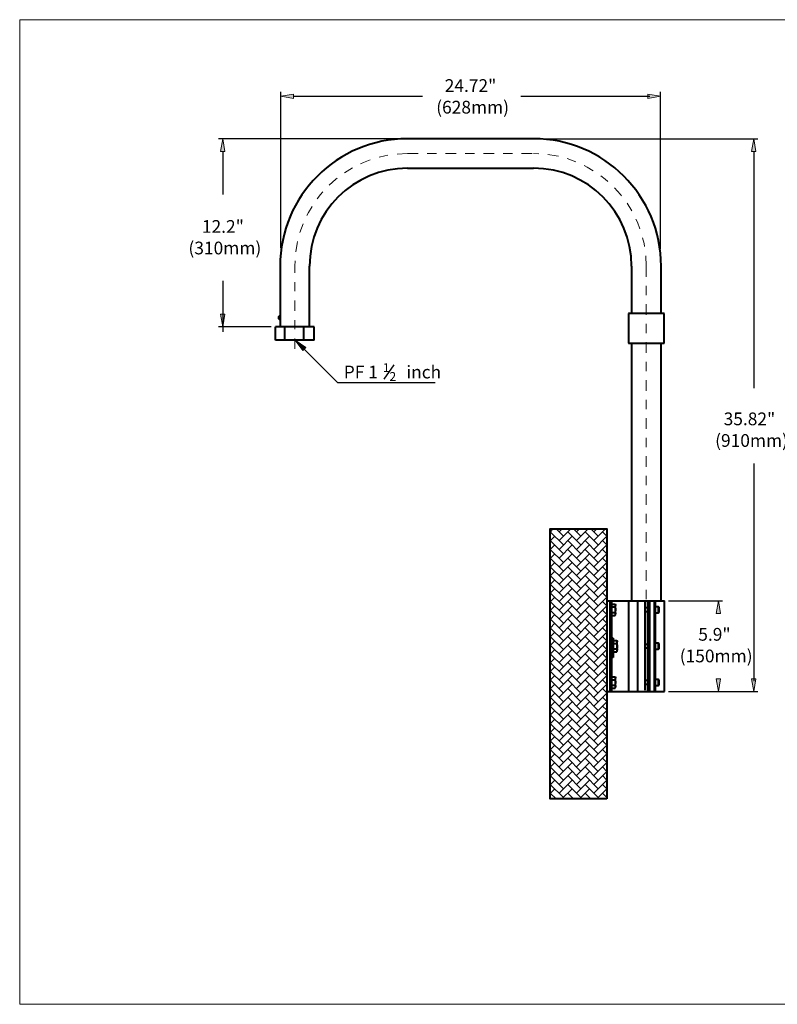
# Model space of a CAD drawing. Units: inches. Extents: x 0.5 to 16.1, y 0.5 to 11.2.
# Drawn here: x 0.5 to 8.7, y 0.5 to 11.2 of the extents above; entities that cross this region are included whole.
import ezdxf

# ---------------------------------------------------------------- set-up
doc = ezdxf.new("R2010")
doc.units = ezdxf.units.IN
doc.header["$MEASUREMENT"] = 0
for name, pattern in [('AI-Linetype-10', [0.18375, 0.114833, -0.022972, 0.022972, -0.022972]), ('AI-Linetype-6', [0.18375, 0.114833, -0.022972, 0.022972, -0.022972]), ('AI-Linetype-7', [0.18375, 0.114833, -0.022972, 0.022972, -0.022972]), ('AI-Linetype-8', [0.18375, 0.114833, -0.022972, 0.022972, -0.022972]), ('AI-Linetype-9', [0.18375, 0.114833, -0.022972, 0.022972, -0.022972])]:
    doc.linetypes.add(name, pattern=pattern)
doc.layers.add('Layer 1', color=7, linetype='Continuous')

# ---------------------------------------------------------------- blocks, each defined once
blk = doc.blocks.new('block 5')
at = {"layer": 'Layer 1', "true_color": 0xffffff}
h = blk.add_hatch(color=7, dxfattribs=at)
h.dxf.hatch_style = 2
h.paths.add_polyline_path([(8.074, 4.739), (8.097, 4.878), (8.12, 4.739)])
h = blk.add_hatch(color=7, dxfattribs=at)
h.dxf.hatch_style = 2
h.paths.add_polyline_path([(8.074, 4.024), (8.097, 3.886), (8.12, 4.024)])
at = {"layer": 'Layer 1', "color": 7, "lineweight": 25, "true_color": 0xffffff}
for points in [[(7.554, 4.878), (8.143, 4.878)], [(7.554, 3.886), (8.143, 3.886)]]:
    blk.add_lwpolyline(points, dxfattribs=at)
at = {"layer": 'Layer 1', "lineweight": 0}
for points in [[(8.074, 4.739), (8.097, 4.878), (8.12, 4.739), (8.074, 4.739)], [(8.074, 4.024), (8.097, 3.886), (8.12, 4.024), (8.074, 4.024)]]:
    blk.add_lwpolyline(points, dxfattribs=at)
blk = doc.blocks.new('block 6')
at = {"layer": 'Layer 1', "true_color": 0xffffff}
h = blk.add_hatch(color=7, dxfattribs=at)
h.dxf.hatch_style = 2
h.paths.add_polyline_path([(3.461, 10.408), (3.322, 10.384), (3.461, 10.361)])
h = blk.add_hatch(color=7, dxfattribs=at)
h.dxf.hatch_style = 2
h.paths.add_polyline_path([(7.326, 10.408), (7.464, 10.384), (7.326, 10.361)])
at = {"layer": 'Layer 1', "color": 7, "lineweight": 25, "true_color": 0xffffff}
for points in [[(3.322, 8.73), (3.322, 10.431)], [(7.464, 8.715), (7.464, 10.431)], [(3.461, 10.384), (4.869, 10.384)], [(5.942, 10.384), (7.349, 10.384)]]:
    blk.add_lwpolyline(points, dxfattribs=at)
at = {"layer": 'Layer 1', "lineweight": 0}
for points in [[(3.461, 10.408), (3.322, 10.384), (3.461, 10.361), (3.461, 10.408)], [(7.326, 10.408), (7.464, 10.384), (7.326, 10.361), (7.326, 10.408)]]:
    blk.add_lwpolyline(points, dxfattribs=at)
blk = doc.blocks.new('block 7')
at = {"layer": 'Layer 1', "true_color": 0xffffff}
h = blk.add_hatch(color=7, dxfattribs=at)
h.dxf.hatch_style = 2
h.paths.add_polyline_path([(2.665, 9.781), (2.688, 9.92), (2.712, 9.781)])
h = blk.add_hatch(color=7, dxfattribs=at)
h.dxf.hatch_style = 2
h.paths.add_polyline_path([(2.665, 8.006), (2.688, 7.867), (2.712, 8.006)])
at = {"layer": 'Layer 1', "color": 7, "lineweight": 25, "true_color": 0xffffff}
for points in [[(4.659, 9.92), (2.642, 9.92)], [(2.688, 9.781), (2.688, 9.31)], [(2.688, 8.368), (2.688, 7.812)], [(3.218, 7.867), (2.642, 7.867)]]:
    blk.add_lwpolyline(points, dxfattribs=at)
at = {"layer": 'Layer 1', "lineweight": 0}
for points in [[(2.665, 9.781), (2.688, 9.92), (2.712, 9.781), (2.665, 9.781)], [(2.665, 8.006), (2.688, 7.867), (2.712, 8.006), (2.665, 8.006)]]:
    blk.add_lwpolyline(points, dxfattribs=at)
blk = doc.blocks.new('block 10')
at = {"layer": 'Layer 1', "color": 7, "lineweight": 25, "true_color": 0xffffff}
blk.add_lwpolyline([(4.449, 7.294), (4.56, 7.453)], dxfattribs=at)
blk = doc.blocks.new('block 11')
at = {"layer": 'Layer 1', "true_color": 0xffffff}
h = blk.add_hatch(color=7, dxfattribs=at)
h.dxf.hatch_style = 2
h.paths.add_polyline_path([(3.594, 7.64), (3.479, 7.722), (3.561, 7.607)])
h = blk.add_hatch(color=7, dxfattribs=at)
h.dxf.hatch_style = 2
h.paths.add_polyline_path([(9.294, 7.64), (9.18, 7.722), (9.262, 7.607)])
at = {"layer": 'Layer 1', "lineweight": 0}
for points in [[(3.594, 7.64), (3.479, 7.722), (3.561, 7.607), (3.594, 7.64)], [(9.294, 7.64), (9.18, 7.722), (9.262, 7.607), (9.294, 7.64)]]:
    blk.add_lwpolyline(points, dxfattribs=at)
at = {"layer": 'Layer 1', "color": 7, "lineweight": 25, "true_color": 0xffffff}
for points in [[(3.94, 7.261), (3.578, 7.624)], [(9.64, 7.261), (9.278, 7.624)], [(3.94, 7.261), (5.006, 7.261)], [(9.64, 7.261), (10.706, 7.261)]]:
    blk.add_lwpolyline(points, dxfattribs=at)
blk = doc.blocks.new('block 13')
at = {"layer": 'Layer 1', "color": 7, "lineweight": 40, "true_color": 0xffffff}
for points in [[(6.081, 9.92), (4.705, 9.92)], [(4.705, 9.598), (6.081, 9.598)], [(3.314, 8.529), (3.314, 7.867)], [(3.635, 7.867), (3.635, 8.529)], [(7.15, 8.529), (7.15, 8.017)], [(7.472, 8.017), (7.472, 8.529)], [(3.303, 7.983), (3.302, 7.98)], [(3.302, 7.953), (3.302, 7.98)], [(3.314, 7.983), (3.303, 7.983)], [(3.303, 7.95), (3.303, 7.983)], [(7.12, 8.017), (7.117, 8.014)], [(7.117, 8.014), (7.117, 7.69)], [(7.505, 8.014), (7.117, 8.014)], [(7.12, 8.017), (7.501, 8.017)], [(7.505, 8.014), (7.501, 8.017)], [(7.505, 7.69), (7.505, 8.014)], [(3.265, 7.722), (3.265, 7.867)], [(3.365, 7.867), (3.265, 7.867)], [(3.302, 7.953), (3.303, 7.95)], [(3.303, 7.95), (3.314, 7.95)], [(3.365, 7.722), (3.365, 7.867)], [(3.575, 7.867), (3.365, 7.867)], [(3.575, 7.722), (3.575, 7.867)], [(3.685, 7.867), (3.575, 7.867)], [(3.685, 7.722), (3.685, 7.867)], [(3.365, 7.722), (3.265, 7.722)], [(3.575, 7.722), (3.365, 7.722)], [(3.685, 7.722), (3.575, 7.722)], [(7.117, 7.69), (7.12, 7.686)], [(7.117, 7.69), (7.505, 7.69)], [(7.501, 7.686), (7.12, 7.686)], [(7.15, 7.686), (7.15, 4.878)], [(7.472, 4.878), (7.472, 7.686)], [(7.501, 7.686), (7.505, 7.69)], [(6.881, 2.714), (6.26, 2.714), (6.26, 5.661), (6.881, 5.661), (6.881, 2.714)], [(6.881, 4.878), (6.881, 3.886)], [(6.881, 4.878), (7.508, 4.878)], [(6.914, 4.878), (6.914, 3.886)], [(6.93, 4.878), (6.93, 4.468)], [(6.934, 4.824), (6.934, 4.84)], [(6.934, 4.84), (6.97, 4.84)], [(6.974, 4.831), (6.97, 4.84)], [(6.97, 4.84), (6.973, 4.832), (6.974, 4.824)], [(7.116, 4.878), (7.116, 3.886)], [(7.215, 4.878), (7.215, 3.886)], [(7.294, 4.878), (7.294, 3.901)], [(7.327, 3.886), (7.327, 4.878)], [(7.344, 4.878), (7.344, 3.886)], [(7.4, 3.886), (7.4, 4.878)], [(7.407, 4.878), (7.407, 3.886)], [(7.508, 3.886), (7.508, 4.878)], [(6.934, 4.831), (6.93, 4.831)], [(6.934, 4.809), (6.934, 4.824)], [(6.934, 4.778), (6.934, 4.809)], [(6.934, 4.809), (6.97, 4.809)], [(6.934, 4.748), (6.934, 4.778)], [(6.934, 4.748), (6.97, 4.748)], [(6.934, 4.733), (6.934, 4.748)], [(6.934, 4.717), (6.934, 4.733)], [(6.97, 4.809), (6.974, 4.785), (6.974, 4.778)], [(6.974, 4.778), (6.971, 4.754), (6.97, 4.748)], [(6.97, 4.748), (6.973, 4.74), (6.974, 4.733)], [(6.974, 4.824), (6.974, 4.831)], [(6.974, 4.778), (6.974, 4.824)], [(6.974, 4.733), (6.974, 4.778)], [(6.974, 4.726), (6.974, 4.733)], [(7.327, 4.798), (7.294, 4.798)], [(7.294, 4.759), (7.327, 4.759)], [(7.442, 4.812), (7.407, 4.812)], [(7.407, 4.745), (7.442, 4.745)], [(7.446, 4.808), (7.442, 4.812)], [(7.442, 4.812), (7.442, 4.745)], [(7.442, 4.745), (7.446, 4.749)], [(7.446, 4.808), (7.446, 4.749)], [(6.93, 4.726), (6.934, 4.726)], [(6.934, 4.717), (6.97, 4.717)], [(6.97, 4.717), (6.974, 4.726)], [(6.93, 4.468), (6.93, 4.259)], [(6.95, 4.468), (6.93, 4.468)], [(6.95, 4.468), (6.95, 4.259)], [(6.954, 4.435), (6.95, 4.435)], [(6.954, 4.427), (6.954, 4.443)], [(6.954, 4.443), (6.989, 4.443)], [(6.954, 4.412), (6.954, 4.427)], [(6.954, 4.412), (6.989, 4.412)], [(6.954, 4.382), (6.954, 4.412)], [(6.994, 4.435), (6.989, 4.443)], [(6.989, 4.443), (6.993, 4.435), (6.994, 4.427)], [(6.989, 4.412), (6.994, 4.388), (6.994, 4.382)], [(6.994, 4.427), (6.994, 4.435)], [(6.994, 4.382), (6.994, 4.427)], [(7.442, 4.415), (7.407, 4.415)], [(7.446, 4.411), (7.442, 4.415)], [(7.442, 4.415), (7.442, 4.349)], [(7.446, 4.411), (7.446, 4.353)], [(6.95, 4.329), (6.954, 4.329)], [(6.954, 4.351), (6.954, 4.382)], [(6.954, 4.351), (6.989, 4.351)], [(6.954, 4.336), (6.954, 4.351)], [(6.954, 4.321), (6.954, 4.336)], [(6.954, 4.321), (6.989, 4.321)], [(6.994, 4.382), (6.991, 4.357), (6.989, 4.351)], [(6.989, 4.351), (6.993, 4.344), (6.994, 4.336)], [(6.989, 4.321), (6.994, 4.329)], [(6.994, 4.336), (6.994, 4.382)], [(6.994, 4.329), (6.994, 4.336)], [(7.327, 4.401), (7.294, 4.401)], [(7.294, 4.362), (7.327, 4.362)], [(7.407, 4.349), (7.442, 4.349)], [(7.442, 4.349), (7.446, 4.353)], [(6.93, 4.259), (6.93, 3.886)], [(6.95, 4.259), (6.93, 4.259)], [(6.934, 4.038), (6.93, 4.038)], [(6.934, 4.031), (6.934, 4.046)], [(6.934, 4.046), (6.97, 4.046)], [(6.934, 4.015), (6.934, 4.031)], [(6.934, 3.985), (6.934, 4.015)], [(6.934, 4.015), (6.97, 4.015)], [(6.934, 3.954), (6.934, 3.985)], [(6.974, 4.038), (6.97, 4.046)], [(6.97, 4.046), (6.973, 4.038), (6.974, 4.031)], [(6.97, 4.015), (6.974, 3.991), (6.974, 3.985)], [(6.974, 3.985), (6.971, 3.96), (6.97, 3.954)], [(6.974, 4.031), (6.974, 4.038)], [(6.974, 3.985), (6.974, 4.031)], [(6.974, 3.939), (6.974, 3.985)], [(7.327, 4.005), (7.294, 4.005)], [(7.442, 4.018), (7.407, 4.018)], [(7.446, 4.014), (7.442, 4.018)], [(7.442, 4.018), (7.442, 3.952)], [(7.446, 4.014), (7.446, 3.956)], [(6.881, 3.886), (7.508, 3.886)], [(6.93, 3.932), (6.934, 3.932)], [(6.934, 3.954), (6.97, 3.954)], [(6.934, 3.939), (6.934, 3.954)], [(6.934, 3.924), (6.934, 3.939)], [(6.934, 3.924), (6.97, 3.924)], [(6.97, 3.954), (6.973, 3.947), (6.974, 3.939)], [(6.97, 3.924), (6.974, 3.932)], [(6.974, 3.932), (6.974, 3.939)], [(7.294, 3.965), (7.327, 3.965)], [(7.407, 3.952), (7.442, 3.952)], [(7.442, 3.952), (7.446, 3.956)]]:
    blk.add_lwpolyline(points, dxfattribs=at)
at = {"layer": 'Layer 1', "color": 7, "linetype": 'AI-Linetype-7', "lineweight": 15, "true_color": 0xffffff}
blk.add_lwpolyline([(4.705, 9.759), (6.081, 9.759)], dxfattribs=at)
at = {"layer": 'Layer 1', "color": 7, "linetype": 'AI-Linetype-9', "lineweight": 15, "true_color": 0xffffff}
blk.add_lwpolyline([(3.475, 7.626), (3.475, 8.529)], dxfattribs=at)
at = {"layer": 'Layer 1', "color": 7, "linetype": 'AI-Linetype-10', "lineweight": 15, "true_color": 0xffffff}
blk.add_lwpolyline([(7.311, 8.529), (7.311, 4.878)], dxfattribs=at)
at = {"layer": 'Layer 1', "lineweight": 0}
for points in [[(6.26, 5.625), (6.296, 5.661)], [(6.406, 5.486), (6.263, 5.628)], [(6.406, 5.581), (6.326, 5.661)], [(6.358, 5.628), (6.391, 5.661)], [(6.358, 5.533), (6.486, 5.661)], [(6.596, 5.486), (6.453, 5.628)], [(6.596, 5.581), (6.516, 5.661)], [(6.549, 5.628), (6.581, 5.661)], [(6.549, 5.533), (6.676, 5.661)], [(6.786, 5.486), (6.644, 5.628)], [(6.786, 5.581), (6.706, 5.661)], [(6.739, 5.628), (6.771, 5.661)], [(6.739, 5.533), (6.866, 5.661)], [(6.881, 5.581), (6.834, 5.628)], [(6.26, 5.53), (6.311, 5.581)], [(6.26, 5.435), (6.311, 5.486)], [(6.406, 5.391), (6.263, 5.533)], [(6.358, 5.438), (6.501, 5.581)], [(6.358, 5.343), (6.501, 5.486)], [(6.596, 5.391), (6.453, 5.533)], [(6.549, 5.438), (6.691, 5.581)], [(6.549, 5.343), (6.691, 5.486)], [(6.786, 5.391), (6.644, 5.533)], [(6.739, 5.438), (6.881, 5.581)], [(6.739, 5.343), (6.881, 5.486)], [(6.881, 5.486), (6.834, 5.533)], [(6.26, 5.34), (6.311, 5.391)], [(6.406, 5.296), (6.263, 5.438)], [(6.358, 5.248), (6.501, 5.391)], [(6.596, 5.296), (6.453, 5.438)], [(6.549, 5.248), (6.691, 5.391)], [(6.786, 5.296), (6.644, 5.438)], [(6.739, 5.248), (6.881, 5.391)], [(6.881, 5.391), (6.834, 5.438)], [(6.26, 5.245), (6.311, 5.296)], [(6.406, 5.201), (6.263, 5.343)], [(6.358, 5.153), (6.501, 5.296)], [(6.596, 5.201), (6.453, 5.343)], [(6.549, 5.153), (6.691, 5.296)], [(6.786, 5.201), (6.644, 5.343)], [(6.739, 5.153), (6.881, 5.296)], [(6.881, 5.296), (6.834, 5.343)], [(6.26, 5.149), (6.311, 5.201)], [(6.406, 5.106), (6.263, 5.248)], [(6.358, 5.058), (6.501, 5.201)], [(6.596, 5.106), (6.453, 5.248)], [(6.549, 5.058), (6.691, 5.201)], [(6.786, 5.106), (6.644, 5.248)], [(6.739, 5.058), (6.881, 5.201)], [(6.881, 5.201), (6.834, 5.248)], [(6.26, 5.054), (6.311, 5.106)], [(6.406, 5.011), (6.263, 5.153)], [(6.406, 4.916), (6.263, 5.058)], [(6.358, 4.963), (6.501, 5.106)], [(6.596, 5.011), (6.453, 5.153)], [(6.596, 4.916), (6.453, 5.058)], [(6.549, 4.963), (6.691, 5.106)], [(6.786, 5.011), (6.644, 5.153)], [(6.786, 4.916), (6.644, 5.058)], [(6.739, 4.963), (6.881, 5.105)], [(6.881, 5.106), (6.834, 5.153)], [(6.881, 5.011), (6.834, 5.058)], [(6.26, 4.959), (6.311, 5.011)], [(6.406, 4.821), (6.263, 4.963)], [(6.358, 4.868), (6.501, 5.011)], [(6.596, 4.821), (6.453, 4.963)], [(6.549, 4.868), (6.691, 5.011)], [(6.786, 4.821), (6.644, 4.963)], [(6.739, 4.868), (6.881, 5.01)], [(6.881, 4.916), (6.834, 4.963)], [(6.26, 4.864), (6.311, 4.916)], [(6.406, 4.726), (6.263, 4.868)], [(6.358, 4.773), (6.501, 4.916)], [(6.596, 4.726), (6.453, 4.868)], [(6.549, 4.773), (6.691, 4.916)], [(6.786, 4.726), (6.644, 4.868)], [(6.739, 4.773), (6.881, 4.915)], [(6.881, 4.821), (6.834, 4.868)], [(6.26, 4.769), (6.311, 4.821)], [(6.406, 4.631), (6.263, 4.773)], [(6.358, 4.678), (6.501, 4.821)], [(6.596, 4.631), (6.453, 4.773)], [(6.549, 4.678), (6.691, 4.821)], [(6.786, 4.631), (6.644, 4.773)], [(6.739, 4.678), (6.881, 4.82)], [(6.881, 4.726), (6.834, 4.773)], [(6.26, 4.674), (6.311, 4.726)], [(6.26, 4.579), (6.311, 4.631)], [(6.406, 4.536), (6.263, 4.678)], [(6.358, 4.583), (6.501, 4.726)], [(6.358, 4.488), (6.501, 4.631)], [(6.596, 4.536), (6.453, 4.678)], [(6.549, 4.583), (6.691, 4.726)], [(6.549, 4.488), (6.691, 4.631)], [(6.786, 4.536), (6.644, 4.678)], [(6.739, 4.583), (6.881, 4.725)], [(6.739, 4.488), (6.881, 4.63)], [(6.881, 4.631), (6.834, 4.678)], [(6.26, 4.484), (6.311, 4.536)], [(6.406, 4.441), (6.263, 4.583)], [(6.358, 4.393), (6.501, 4.536)], [(6.596, 4.441), (6.453, 4.583)], [(6.549, 4.393), (6.691, 4.536)], [(6.786, 4.441), (6.644, 4.583)], [(6.739, 4.393), (6.881, 4.535)], [(6.881, 4.536), (6.834, 4.583)], [(6.26, 4.389), (6.311, 4.441)], [(6.406, 4.346), (6.263, 4.488)], [(6.358, 4.298), (6.501, 4.441)], [(6.596, 4.346), (6.453, 4.488)], [(6.549, 4.298), (6.691, 4.441)], [(6.786, 4.346), (6.644, 4.488)], [(6.739, 4.298), (6.881, 4.44)], [(6.881, 4.441), (6.834, 4.488)], [(6.26, 4.294), (6.311, 4.346)], [(6.406, 4.25), (6.263, 4.393)], [(6.358, 4.203), (6.501, 4.346)], [(6.596, 4.25), (6.453, 4.393)], [(6.549, 4.203), (6.691, 4.346)], [(6.786, 4.25), (6.644, 4.393)], [(6.739, 4.203), (6.881, 4.345)], [(6.881, 4.346), (6.834, 4.393)], [(6.26, 4.199), (6.311, 4.25)], [(6.406, 4.155), (6.263, 4.298)], [(6.406, 4.06), (6.263, 4.203)], [(6.358, 4.108), (6.501, 4.25)], [(6.596, 4.155), (6.453, 4.298)], [(6.596, 4.06), (6.453, 4.203)], [(6.549, 4.108), (6.691, 4.25)], [(6.786, 4.155), (6.644, 4.298)], [(6.786, 4.06), (6.644, 4.203)], [(6.739, 4.108), (6.881, 4.25)], [(6.881, 4.251), (6.834, 4.298)], [(6.881, 4.156), (6.834, 4.203)], [(6.26, 4.104), (6.311, 4.155)], [(6.406, 3.965), (6.263, 4.108)], [(6.358, 4.013), (6.501, 4.155)], [(6.596, 3.965), (6.453, 4.108)], [(6.549, 4.013), (6.691, 4.155)], [(6.786, 3.965), (6.644, 4.108)], [(6.739, 4.013), (6.881, 4.155)], [(6.881, 4.061), (6.834, 4.108)], [(6.26, 4.009), (6.311, 4.06)], [(6.406, 3.87), (6.263, 4.013)], [(6.358, 3.918), (6.501, 4.06)], [(6.596, 3.87), (6.453, 4.013)], [(6.549, 3.918), (6.691, 4.06)], [(6.786, 3.87), (6.644, 4.013)], [(6.739, 3.918), (6.881, 4.06)], [(6.881, 3.966), (6.834, 4.013)], [(6.26, 3.914), (6.311, 3.965)], [(6.26, 3.819), (6.311, 3.87)], [(6.406, 3.775), (6.263, 3.918)], [(6.358, 3.823), (6.501, 3.965)], [(6.358, 3.728), (6.501, 3.87)], [(6.596, 3.775), (6.453, 3.918)], [(6.549, 3.823), (6.691, 3.965)], [(6.549, 3.728), (6.691, 3.87)], [(6.786, 3.775), (6.644, 3.918)], [(6.739, 3.823), (6.881, 3.965)], [(6.739, 3.728), (6.881, 3.87)], [(6.881, 3.871), (6.834, 3.918)], [(6.26, 3.724), (6.311, 3.775)], [(6.406, 3.68), (6.263, 3.823)], [(6.358, 3.633), (6.501, 3.775)], [(6.596, 3.68), (6.453, 3.823)], [(6.549, 3.633), (6.691, 3.775)], [(6.786, 3.68), (6.644, 3.823)], [(6.739, 3.633), (6.881, 3.775)], [(6.881, 3.776), (6.834, 3.823)], [(6.26, 3.629), (6.311, 3.68)], [(6.406, 3.585), (6.263, 3.728)], [(6.358, 3.538), (6.501, 3.68)], [(6.596, 3.585), (6.453, 3.728)], [(6.549, 3.538), (6.691, 3.68)], [(6.786, 3.585), (6.644, 3.728)], [(6.739, 3.538), (6.881, 3.68)], [(6.881, 3.681), (6.834, 3.728)], [(6.26, 3.534), (6.311, 3.585)], [(6.406, 3.49), (6.263, 3.633)], [(6.358, 3.443), (6.501, 3.585)], [(6.596, 3.49), (6.453, 3.633)], [(6.549, 3.443), (6.691, 3.585)], [(6.786, 3.49), (6.644, 3.633)], [(6.739, 3.443), (6.881, 3.585)], [(6.881, 3.586), (6.834, 3.633)], [(6.26, 3.439), (6.311, 3.49)], [(6.406, 3.395), (6.263, 3.538)], [(6.406, 3.3), (6.263, 3.443)], [(6.358, 3.348), (6.501, 3.49)], [(6.596, 3.395), (6.453, 3.538)], [(6.596, 3.3), (6.453, 3.443)], [(6.549, 3.348), (6.691, 3.49)], [(6.786, 3.395), (6.644, 3.538)], [(6.786, 3.3), (6.644, 3.443)], [(6.739, 3.348), (6.881, 3.49)], [(6.881, 3.491), (6.834, 3.538)], [(6.881, 3.395), (6.834, 3.443)], [(6.26, 3.344), (6.311, 3.395)], [(6.406, 3.205), (6.263, 3.348)], [(6.358, 3.253), (6.501, 3.395)], [(6.596, 3.205), (6.453, 3.348)], [(6.549, 3.253), (6.691, 3.395)], [(6.786, 3.205), (6.644, 3.348)], [(6.739, 3.253), (6.881, 3.395)], [(6.881, 3.3), (6.834, 3.348)], [(6.26, 3.249), (6.311, 3.3)], [(6.406, 3.11), (6.263, 3.253)], [(6.358, 3.158), (6.501, 3.3)], [(6.596, 3.11), (6.453, 3.253)], [(6.549, 3.158), (6.691, 3.3)], [(6.786, 3.11), (6.644, 3.253)], [(6.739, 3.158), (6.881, 3.3)], [(6.881, 3.205), (6.834, 3.253)], [(6.26, 3.154), (6.311, 3.205)], [(6.406, 3.015), (6.263, 3.158)], [(6.358, 3.063), (6.501, 3.205)], [(6.596, 3.015), (6.453, 3.158)], [(6.549, 3.063), (6.691, 3.205)], [(6.786, 3.015), (6.644, 3.158)], [(6.739, 3.063), (6.881, 3.205)], [(6.881, 3.11), (6.834, 3.158)], [(6.26, 3.059), (6.311, 3.11)], [(6.26, 2.964), (6.311, 3.015)], [(6.406, 2.92), (6.263, 3.063)], [(6.358, 2.968), (6.501, 3.11)], [(6.358, 2.872), (6.501, 3.015)], [(6.596, 2.92), (6.453, 3.063)], [(6.549, 2.968), (6.691, 3.11)], [(6.549, 2.872), (6.691, 3.015)], [(6.786, 2.92), (6.644, 3.063)], [(6.739, 2.968), (6.881, 3.11)], [(6.739, 2.872), (6.881, 3.015)], [(6.881, 3.015), (6.834, 3.063)], [(6.26, 2.869), (6.311, 2.92)], [(6.406, 2.825), (6.263, 2.968)], [(6.358, 2.777), (6.501, 2.92)], [(6.596, 2.825), (6.453, 2.968)], [(6.549, 2.777), (6.691, 2.92)], [(6.786, 2.825), (6.644, 2.968)], [(6.739, 2.777), (6.881, 2.92)], [(6.881, 2.92), (6.834, 2.968)], [(6.26, 2.774), (6.311, 2.825)], [(6.406, 2.73), (6.263, 2.872)], [(6.39, 2.714), (6.501, 2.825)], [(6.596, 2.73), (6.453, 2.872)], [(6.58, 2.714), (6.691, 2.825)], [(6.786, 2.73), (6.644, 2.872)], [(6.77, 2.714), (6.881, 2.825)], [(6.881, 2.825), (6.834, 2.872)], [(6.327, 2.714), (6.263, 2.777)], [(6.295, 2.714), (6.311, 2.73)], [(6.517, 2.714), (6.453, 2.777)], [(6.485, 2.714), (6.501, 2.73)], [(6.707, 2.714), (6.644, 2.777)], [(6.675, 2.714), (6.691, 2.73)], [(6.881, 2.73), (6.834, 2.777)], [(6.865, 2.714), (6.881, 2.73)]]:
    blk.add_lwpolyline(points, dxfattribs=at)
at = {"layer": 'Layer 1', "color": 7, "lineweight": 40, "true_color": 0xffffff}
for points in [[(4.705, 9.92), (3.937, 9.92), (3.314, 9.297), (3.314, 8.529)], [(7.472, 8.529), (7.472, 9.297), (6.849, 9.92), (6.081, 9.92)], [(4.705, 9.598), (4.114, 9.598), (3.635, 9.119), (3.635, 8.529)], [(7.15, 8.529), (7.15, 9.119), (6.671, 9.598), (6.081, 9.598)], [(6.97, 4.809), (6.973, 4.814), (6.974, 4.819), (6.974, 4.824)], [(6.97, 4.717), (6.973, 4.722), (6.974, 4.727), (6.974, 4.733)], [(6.989, 4.412), (6.992, 4.417), (6.994, 4.422), (6.994, 4.427)], [(6.989, 4.321), (6.992, 4.325), (6.994, 4.33), (6.994, 4.336)], [(6.97, 4.015), (6.973, 4.02), (6.974, 4.025), (6.974, 4.031)], [(6.97, 3.924), (6.973, 3.928), (6.974, 3.934), (6.974, 3.939)]]:
    blk.add_open_spline(points, degree=3, dxfattribs=at)
at = {"layer": 'Layer 1', "color": 7, "linetype": 'AI-Linetype-8', "lineweight": 15, "true_color": 0xffffff}
blk.add_open_spline([(4.705, 9.759), (4.025, 9.759), (3.475, 9.208), (3.475, 8.529)], degree=3, dxfattribs=at)
at = {"layer": 'Layer 1', "color": 7, "linetype": 'AI-Linetype-6', "lineweight": 15, "true_color": 0xffffff}
blk.add_open_spline([(7.311, 8.529), (7.311, 9.208), (6.76, 9.759), (6.081, 9.759)], degree=3, dxfattribs=at)

msp = doc.modelspace()

# ---------------------------------------------------------------- hatches: boundary and pattern name
at = {"layer": 'Layer 1', "true_color": 0xffffff}
h = msp.add_hatch(color=7, dxfattribs=at)
h.dxf.hatch_style = 2
h.paths.add_polyline_path([(8.459, 9.781), (8.483, 9.92), (8.506, 9.781)])
h = msp.add_hatch(color=7, dxfattribs=at)
h.dxf.hatch_style = 2
h.paths.add_polyline_path([(8.459, 4.024), (8.483, 3.886), (8.506, 4.024)])

# ---------------------------------------------------------------- linework, layer by layer
at = {"layer": 'Layer 1', "color": 7, "lineweight": 18, "true_color": 0xffffff}
for points in [[(0.472, 11.219), (16.062, 11.219)], [(0.472, 11.219), (0.472, 0.472)], [(0.472, 0.472), (16.062, 0.472)]]:
    msp.add_lwpolyline(points, dxfattribs=at)
at = {"layer": 'Layer 1', "color": 7, "lineweight": 25, "true_color": 0xffffff}
for points in [[(6.127, 9.92), (8.529, 9.92)], [(8.483, 9.781), (8.483, 7.196)], [(8.483, 6.377), (8.483, 3.999)], [(7.895, 3.886), (8.529, 3.886)]]:
    msp.add_lwpolyline(points, dxfattribs=at)
at = {"layer": 'Layer 1', "lineweight": 0}
for points in [[(8.459, 9.781), (8.483, 9.92), (8.506, 9.781), (8.459, 9.781)], [(8.459, 4.024), (8.483, 3.886), (8.506, 4.024), (8.459, 4.024)]]:
    msp.add_lwpolyline(points, dxfattribs=at)

# ---------------------------------------------------------------- block references
at = {"layer": 'Layer 1'}
for name in ['block 6', 'block 7', 'block 13', 'block 11', 'block 10', 'block 5']:
    msp.add_blockref(name, (0, 0), dxfattribs=at)

# ---------------------------------------------------------------- texts
at = {"layer": 'Layer 1', "color": 7, "true_color": 0xffffff, "attachment_point": 7}
for s, insert, char_height in [('\\f12 pt. Helvetica* 45 Light   02472|b0|i0|c0|p34;\\W1;24.72"', (5.111, 10.431), 0.1389), ('\\f12 pt. Helvetica* 45 Light   02472|b0|i0|c0|p34;\\W1;(628mm)', (5.018, 10.195), 0.1389), ('\\f12 pt. Helvetica* 45 Light   02472|b0|i0|c0|p34;\\W1;12.2"', (2.461, 8.893), 0.1389), ('\\f12 pt. Helvetica* 45 Light   02472|b0|i0|c0|p34;\\W1;(310mm)', (2.314, 8.658), 0.1389), ('\\f12 pt. Helvetica* 45 Light   02472|b0|i0|c0|p34;\\W1;PF 1 ', (4.009, 7.304), 0.1389), ('\\f12 pt. Helvetica* 45 Light   02472|b0|i0|c0|p34;\\W1;1', (4.437, 7.373), 0.09723), ('\\f12 pt. Helvetica* 45 Light   02472|b0|i0|c0|p34;\\W1; inch', (4.65, 7.304), 0.1389), ('\\f12 pt. Helvetica* 45 Light   02472|b0|i0|c0|p34;\\W1;2', (4.507, 7.276), 0.09723), ('\\f12 pt. Helvetica* 45 Light   02472|b0|i0|c0|p34;\\W1;35.82"', (8.155, 6.793), 0.1389), ('\\f12 pt. Helvetica* 45 Light   02472|b0|i0|c0|p34;\\W1;(910mm)', (8.062, 6.557), 0.1389), ('\\f12 pt. Helvetica* 45 Light   02472|b0|i0|c0|p34;\\W1;5.9"', (7.878, 4.441), 0.1389), ('\\f12 pt. Helvetica* 45 Light   02472|b0|i0|c0|p34;\\W1;(150mm)', (7.676, 4.205), 0.1389)]:
    msp.add_mtext(s, dxfattribs=dict(at, insert=insert, char_height=char_height))

doc.saveas('drawing.dxf')
